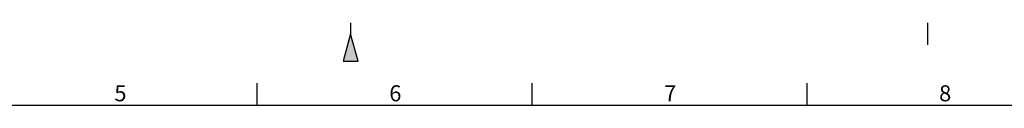
# Paper-space layout 'SW_Model_1' of a CAD drawing. Units: millimetres. Extents: x 0 to 1188, y 0 to 840.
# Drawn here: x 474 to 832, y 810 to 840 of the extents above; entities that cross this region are included whole.
import ezdxf

# ---------------------------------------------------------------- set-up
doc = ezdxf.new("R2010")
doc.units = ezdxf.units.MM
doc.header["$LTSCALE"] = 2
doc.linetypes.add('SLD-実線', pattern=[0])
doc.layers.add('DEFAULT', color=179, linetype='SLD-実線')
doc.styles.add('SLDTEXTSTYLE1', font='MSGOTHIC.TTC', dxfattribs={"width": 1.054852})

psp = doc.layouts.new('SW_Model_1')

# ---------------------------------------------------------------- hatches: boundary and pattern name
at = {"layer": 'DEFAULT'}
psp.add_hatch(color=256, dxfattribs=at).paths.add_polyline_path([(596.6814, 825.993), (594, 836), (591.3214, 825.993)], flags=0)

# ---------------------------------------------------------------- linework, layer by layer
at = {"layer": 'DEFAULT', "color": 250, "linetype": 'SLD-実線', "true_color": 0x191924}
for p, q in [((594, 840), (594, 836)), ((804, 832), (804, 840)), ((594, 836), (591.3214, 825.993)), ((596.6814, 825.993), (594, 836)), ((591.3214, 825.993), (596.6814, 825.993)), ((560, 810), (560, 818)), ((660, 810), (660, 818)), ((760, 810), (760, 818)), ((40, 810), (1158, 810))]:
    psp.add_line(p, q, dxfattribs=at)
at = {"layer": 'DEFAULT'}
for p, q in [((594, 836), (591.3214, 825.993)), ((596.6814, 825.993), (594, 836)), ((591.3214, 825.993), (596.6814, 825.993))]:
    psp.add_line(p, q, dxfattribs=at)

# ---------------------------------------------------------------- texts
at = {"layer": 'DEFAULT', "char_height": 5.8208, "attachment_point": 1, "style": 'SLDTEXTSTYLE1'}
for s, insert in [('5', (508.0556, 817.2556)), ('6', (608.0556, 817.2556)), ('7', (708.0556, 817.2556)), ('8', (808.0556, 817.2556))]:
    psp.add_mtext(s, dxfattribs=dict(at, insert=insert))

doc.saveas('drawing.dxf')
